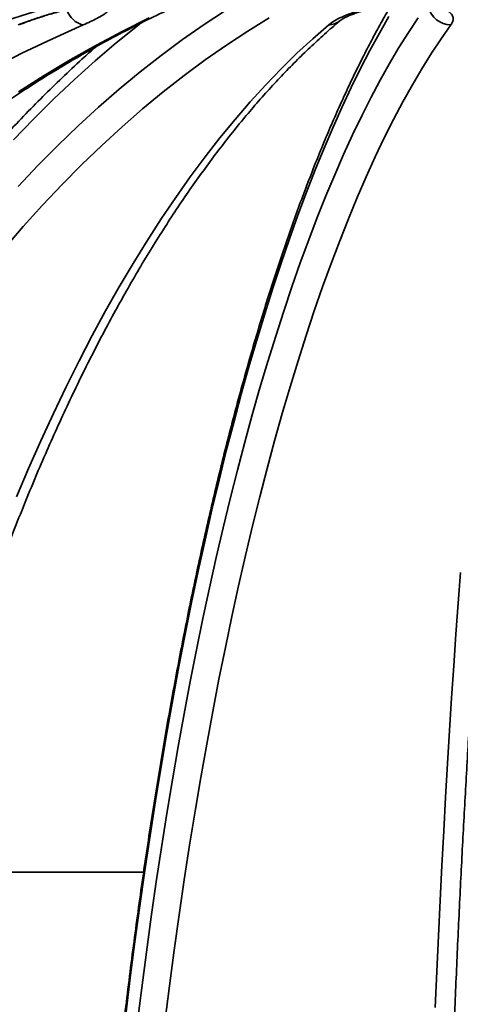
# Model space of a CAD drawing. Units: inches. Extents: x 0.2 to 8.4, y 0.1 to 10.9.
# Drawn here: x 3.4 to 3.5, y 4.3 to 4.5 of the extents above; entities that cross this region are included whole.
import ezdxf

# ---------------------------------------------------------------- set-up
doc = ezdxf.new("R2010")
doc.units = ezdxf.units.IN
doc.header["$MEASUREMENT"] = 0
doc.layers.add('WALL', color=7, linetype='Continuous', lineweight=50)
doc.styles.add('SLDTEXTSTYLE0', font='TXT', dxfattribs={"width": 0.605})
doc.dimstyles.new('SLDDIMSTYLE0', dxfattribs={"dimtxt": 0.1011149088541667, "dimasz": 0.1, "dimexe": 0, "dimexo": 0.0625, "dimgap": 0.02527872721354166, "dimtad": 0, "dimtih": 1, "dimtoh": 1, "dimdec": 0, "dimlfac": 7, "dimrnd": 1e-09, "dimzin": 12, "dimdsep": 46, "dimlunit": 5, "dimtxsty": 'SLDTEXTSTYLE0', "dimsah": 1, "dimcen": 0.09, "dimadec": 0, "dimazin": 3, "dimtfac": 1, "dimtdec": 3, "dimtofl": 0, "dimtmove": 0, "dimatfit": 3, "dimfxl": 0, "dimfrac": 2, "dimtolj": 1, "dimtzin": 12, "dimarcsym": 0})

# ---------------------------------------------------------------- blocks, each defined once
blk = doc.blocks.new('_D_4')
at = {"layer": 'WALL'}
for p, q in [((2.463552296041621, 5.033793569492187), (7.593016581755908, 5.033793569492187)), ((7.468016581755907, 5.033793569492187), (7.468016581755907, 4.437329176366045)), ((7.468016581755907, 3.685579283777901), (7.468016581755907, 4.282043676904054)), ((3.193324304878629, 3.685579283777901), (7.593016581755908, 3.685579283777901))]:
    blk.add_line(p, q, dxfattribs=at)
for points in [[(7.468016581755907, 5.033793569492187), (7.453016581755907, 4.933793569492187), (7.483016581755907, 4.933793569492187)], [(7.468016581755907, 3.685579283777901), (7.483016581755907, 3.785579283777901), (7.453016581755907, 3.785579283777901)]]:
    blk.add_solid(points, dxfattribs=at)
at = {"layer": 'WALL', "insert": (7.421720284491351, 4.416321573338548), "char_height": 0.1041666666666667, "attachment_point": 1, "style": 'SLDTEXTSTYLE0'}
blk.add_mtext('B', dxfattribs=at)

msp = doc.modelspace()

# ---------------------------------------------------------------- hatches: boundary and pattern name
at = {"linetype": 'Continuous', "lineweight": 18}
h = msp.add_hatch(dxfattribs=at)
h.set_pattern_fill('ANSI38', angle=90.0000000000002, style=0)
h.set_pattern_definition([(135.0000000000002, (0, 0), (-0.08838834764831814, -0.08838834764831875), []), (225.0000000000002, (0, 0), (-0.08838834764831754, -0.2651650429449556), [0.3125, -0.1875])])
edge = h.paths.add_edge_path(flags=0)
edge.add_spline(control_points=[(3.386305447095944, 4.478548960971757), (3.386305447095944, 4.478466119152641), (3.386313063164515, 4.478382785126858), (3.386329612472588, 4.478301613164968), (3.386355889321697, 4.478172729021594), (3.386406506182407, 4.478046533307454), (3.386477351511587, 4.477935706710712), (3.386547799563772, 4.47782550159259), (3.386639345039057, 4.477727443235414), (3.386740834153795, 4.477644932292463), (3.386895947643425, 4.477518824578087), (3.387077427036267, 4.477423920935393), (3.387263493836464, 4.477350828554427), (3.387495609245798, 4.477259646957769), (3.387740284332593, 4.47719937041718), (3.387985939019129, 4.477156412044281), (3.388507323554659, 4.477065235964488), (3.389041725549493, 4.477048044591887), (3.389570890395871, 4.477059854620394), (3.390105936481992, 4.477071795907826), (3.390640500569591, 4.477116408441482), (3.391171991698666, 4.477179130752761), (3.391967500574433, 4.477273010316506), (3.392758418345762, 4.47740819144821), (3.393543670048139, 4.477566392294694), (3.395791526322532, 4.478019256980383), (3.398003647054189, 4.478653499062506), (3.400183185717079, 4.479365928336783), (3.401244168999883, 4.479712733632351), (3.402298281052774, 4.480081138482569), (3.403345208236019, 4.480468311457358)], knot_values=[0.007184069573086219, 0.007184069573086219, 0.007184069573086219, 0.007184069573086219, 0.007227918571049634, 0.007227918571049634, 0.007227918571049634, 0.007298023398610501, 0.007298023398610501, 0.007298023398610501, 0.007367516808084088, 0.007367516808084088, 0.007367516808084088, 0.007474041475364791, 0.007474041475364791, 0.007474041475364791, 0.007606482993972772, 0.007606482993972772, 0.007606482993972772, 0.00788822300882095, 0.00788822300882095, 0.00788822300882095, 0.008172494766272602, 0.008172494766272602, 0.008172494766272602, 0.008598002092779698, 0.008598002092779698, 0.008598002092779698, 0.009817870856122847, 0.009817870856122847, 0.009817870856122847, 0.01041171287076678, 0.01041171287076678, 0.01041171287076678, 0.01041171287076678], weights=[1, 1, 1, 1, 1, 1, 1, 1, 1, 1, 1, 1, 1, 1, 1, 1, 1, 1, 1, 1, 1, 1, 1, 1, 1, 1, 1, 1, 1, 1, 1], degree=3, periodic=0)
edge.add_arc((3.539445153184478, 4.112450032077221), 0.3923781963525624, 69.70467695913283, 110.2953230408645, ccw=False)
edge.add_spline(control_points=[(3.675545098132943, 4.480468311457355), (3.679086976468145, 4.479158459546611), (3.682716320506305, 4.477989913227926), (3.686440348168299, 4.477363628833936), (3.687791979444079, 4.477136319680707), (3.689181876833625, 4.476953652788014), (3.690544065209396, 4.477105374196263), (3.690925009730853, 4.477147804039513), (3.691309494390308, 4.477220255223025), (3.691664088125859, 4.477365796635463), (3.691844069073512, 4.477439669010261), (3.692019127185076, 4.477535032564895), (3.69216801379125, 4.477660264540758), (3.692260289686895, 4.477737879935677), (3.692343606013865, 4.477828683545387), (3.692409193193786, 4.477929863149436), (3.692481876280272, 4.47804198942046), (3.692533818362474, 4.478170132513532), (3.692560578641999, 4.478301048590294), (3.692577207372594, 4.478382399316435), (3.692584859273026, 4.478465928114854), (3.692584859273026, 4.478548960971754)], knot_values=[0.003288817965409459, 0.003288817965409459, 0.003288817965409459, 0.003288817965409459, 0.005301142609734263, 0.005301142609734263, 0.005301142609734263, 0.006026890561828236, 0.006026890561828236, 0.006026890561828236, 0.006228182567353402, 0.006228182567353402, 0.006228182567353402, 0.006330017733368891, 0.006330017733368891, 0.006330017733368891, 0.006392846774702463, 0.006392846774702463, 0.006392846774702463, 0.006462874211680371, 0.006462874211680371, 0.006462874211680371, 0.006506128181038608, 0.006506128181038608, 0.006506128181038608, 0.006506128181038608], weights=[1, 1, 1, 1, 1, 1, 1, 1, 1, 1, 1, 1, 1, 1, 1, 1, 1, 1, 1, 1, 1, 1], degree=3, periodic=0)
edge.add_line((3.692584859273019, 4.478548960971754), (3.692584859273019, 4.48826054274218))
edge.add_spline(control_points=[(3.692584859273019, 4.48826054274218), (3.692584859273019, 4.488421037172184), (3.692556354160751, 4.48858229003941), (3.692511612872841, 4.488736422058208), (3.692458197898906, 4.488920434592292), (3.692381224944116, 4.489098032148299), (3.692292386855192, 4.489267801303616), (3.692063256394449, 4.489705668498293), (3.691755632505554, 4.490102357450585), (3.691427959116259, 4.490472301497926), (3.691123759443128, 4.490815743663066), (3.690795880652245, 4.491138611737634), (3.690456422244393, 4.491447250606329), (3.689474584868996, 4.49233994664736), (3.688394147205547, 4.493125057696453), (3.687284994190558, 4.493853542729064), (3.685066066788655, 4.49531092090763), (3.682698748010854, 4.496549105881897), (3.680278607650278, 4.497640211103858), (3.678594388629643, 4.498399530769063), (3.676875384428254, 4.49908580648293), (3.675131841856516, 4.4996967233054)], knot_values=[0.00720114024686047, 0.00720114024686047, 0.00720114024686047, 0.00720114024686047, 0.007287134841529804, 0.007287134841529804, 0.007287134841529804, 0.007389104974433799, 0.007389104974433799, 0.007389104974433799, 0.007653623770916232, 0.007653623770916232, 0.007653623770916232, 0.007898329248988178, 0.007898329248988178, 0.007898329248988178, 0.008608044582286721, 0.008608044582286721, 0.008608044582286721, 0.01002980919090487, 0.01002980919090487, 0.01002980919090487, 0.01102158657393249, 0.01102158657393249, 0.01102158657393249, 0.01102158657393249], weights=[1, 1, 1, 1, 1, 1, 1, 1, 1, 1, 1, 1, 1, 1, 1, 1, 1, 1, 1, 1, 1, 1], degree=3, periodic=0)
edge.add_arc((3.539445153184478, 4.112450032077221), 0.4103302052615128, 70.69013896678011, 109.3098610332316)
edge.add_spline(control_points=[(3.403758464512361, 4.499696723305372), (3.403021647337801, 4.499438551228406), (3.402289451325974, 4.499166806344125), (3.401562517993398, 4.498881990087495), (3.397325467372189, 4.49722189163966), (3.393134955951711, 4.495196255070995), (3.389553642565505, 4.492388636996368), (3.388592101488846, 4.491634824130752), (3.387646263786765, 4.490815912207393), (3.386939621198769, 4.48981919192), (3.386727800725889, 4.489520418868119), (3.386536317731371, 4.489199175031654), (3.386416009344678, 4.488853257207087), (3.386353465372693, 4.488673427061212), (3.386310271338614, 4.488483141462367), (3.386305825569019, 4.488292797392509), (3.386305574501719, 4.488282048033891), (3.386305447095945, 4.488271295032427), (3.386305447095945, 4.488260542742183)], knot_values=[0.004099255423399243, 0.004099255423399243, 0.004099255423399243, 0.004099255423399243, 0.00451720984652462, 0.00451720984652462, 0.00451720984652462, 0.006966716726775818, 0.006966716726775818, 0.006966716726775818, 0.007619070188966378, 0.007619070188966378, 0.007619070188966378, 0.007812946150468954, 0.007812946150468954, 0.007812946150468954, 0.007913406236067249, 0.007913406236067249, 0.007913406236067249, 0.007919006104356413, 0.007919006104356413, 0.007919006104356413, 0.007919006104356413], weights=[1, 1, 1, 1, 1, 1, 1, 1, 1, 1, 1, 1, 1, 1, 1, 1, 1, 1, 1], degree=3, periodic=0)
edge.add_line((3.386305447095945, 4.488260542742183), (3.386305447095945, 4.478548960971757))

# ---------------------------------------------------------------- linework, layer by layer
at = {"color": 8, "linetype": 'Continuous', "lineweight": 35}
msp.add_line((3.396589981554849, 4.312550297546487), (3.444590682284753, 4.312550297546487), dxfattribs=at)
at = {"color": 8, "linetype": 'Continuous', "lineweight": 35, "flags": 128}
for points in [[(3.419124750755081, 4.451521937848525), (3.423135534898351, 4.455760262220373), (3.427195284190257, 4.459854393972233), (3.431302301507547, 4.463802656932991), (3.435454868774831, 4.467603333027257), (3.43965123648851, 4.47125487179675), (3.443889634192844, 4.474755680878914), (3.448168301908167, 4.478104335528303), (3.452485427274461, 4.481299452903749), (3.456839197931712, 4.484339608259805), (3.461227791043834, 4.487223628276693)], [(3.444187594560304, 4.484799130570412), (3.443326744504918, 4.484123968846129), (3.43902296565111, 4.480638161495424), (3.434760630128069, 4.477000953988946), (3.430541487439394, 4.473213729167862), (3.426367255660475, 4.469278121299007), (3.422239673818844, 4.465195722744937), (3.41816042856168, 4.460968209676768)], [(3.49435736547102, 4.485995665319369), (3.492421822592481, 4.482622999518788), (3.490504225220921, 4.479100651637822), (3.488605343347442, 4.475430046421919), (3.486725952201186, 4.471612608616525), (3.484866811297188, 4.467649972488474), (3.483028669674414, 4.463543688496045), (3.481212265895761, 4.459295390906075), (3.47941834376216, 4.454906839698231), (3.477647626122403, 4.450379794852182), (3.475900825349213, 4.445716100156153), (3.47417864857728, 4.440917641302645), (3.472481797703255, 4.435986345888438), (3.47081094843362, 4.430924183414589), (3.469166786950924, 4.425733249094991), (3.467549978485575, 4.420415638143535), (3.465961167315848, 4.414973487678388), (3.464401002958048, 4.409408976721997), (3.462870113976341, 4.403724368105367), (3.461369118458827, 4.397922008468054), (3.459898629255567, 4.392004160641061), (3.458459233026452, 4.38597329697678), (3.457051516431372, 4.379831764114767), (3.455676045178076, 4.37358216012025), (3.454333384974316, 4.36722691544134), (3.453024070099633, 4.360768670047542), (3.451748629595535, 4.354209980099803), (3.450507576789426, 4.347553527471902), (3.449301425008708, 4.340801994037621), (3.448130661390612, 4.333958145479296), (3.446995746882194, 4.327024705574985), (3.44589714243051, 4.320004481911304), (3.444835308982614, 4.312900282074864), (3.443810655105217, 4.305715123173671), (3.442823599841097, 4.298451687081505), (3.441874551756963, 4.29111315852348), (3.440963898467383, 4.283702303181932)], [(3.443287658289778, 4.281832031454137), (3.444196509695411, 4.289128404308672), (3.445143504469933, 4.296352031336907), (3.446128234046633, 4.303499979239393), (3.447150310810944, 4.310569230908128), (3.448209294767947, 4.317556853043664), (3.449304766874865, 4.324459996155108), (3.45043626618464, 4.331275894560125), (3.451603336988253, 4.338001614959268), (3.452805481672404, 4.344634475478754), (3.454042223575932, 4.351171710436248), (3.455313038895365, 4.35761063795797), (3.456617414303299, 4.363948618074416), (3.457954805044124, 4.370183010816084), (3.459324661124191, 4.376311260022026), (3.460726427311821, 4.382330851435574), (3.462159516947123, 4.388239312704334), (3.463623343370209, 4.394034171475917), (3.465117304207084, 4.399713081110764), (3.466640781369651, 4.405273694969316), (3.468193151531776, 4.410713708316294), (3.469773770415189, 4.416030900224972), (3.471381993741618, 4.421223049768628), (3.473017151042617, 4.426288061733367), (3.474678577087777, 4.431223840905301), (3.476365580456513, 4.436028292070538), (3.478077474966276, 4.440699529536576), (3.479813543006308, 4.445235583802356), (3.481573082679955, 4.449634569175378), (3.483355360662357, 4.453894725675973), (3.485159648866685, 4.458014209515915), (3.486985203492007, 4.461991428332649), (3.48883126502329, 4.46582470595506), (3.490697084421566, 4.469512450020593), (3.492581881219661, 4.473053110070967), (3.494484890664505, 4.476445303265014), (3.496405324431871, 4.479687604857288), (3.498342388959498, 4.482778632006622), (3.500295290685126, 4.485717169488957)]]:
    msp.add_lwpolyline(points, dxfattribs=at)
at = {"color": 7, "linetype": 'Continuous', "lineweight": 35, "flags": 128}
for points in [[(3.470091011988482, 4.485726723664301), (3.465718908209684, 4.483030644333449), (3.461379416435101, 4.480178890610484), (3.457074354262785, 4.477172719623743), (3.452805528814716, 4.474013388501557), (3.448574731498772, 4.470702196276543), (3.444383748484794, 4.467240525789865), (3.440234334514416, 4.463629843691249), (3.436128228615169, 4.459871700438974), (3.432067159338511, 4.455967646491319), (3.428052823807696, 4.451919274210843), (3.424086919145974, 4.447728385481489), (3.42017111104839, 4.443396656474373), (3.416307044257849, 4.438925930977719)], [(3.419214729715637, 4.470702196276543), (3.424430471367706, 4.474013388501557), (3.42969309343059, 4.477172719623743), (3.435000385453633, 4.480178890610484), (3.440350126510111, 4.483030644333449), (3.44574006424509, 4.485726723664301)], [(3.432353145558584, 4.484294686873979), (3.426082851326891, 4.481489572612232), (3.419861375578862, 4.478526856361592), (3.413691368760069, 4.475407879058951)], [(3.418809766774756, 4.388605430379673), (3.42124653195837, 4.394368819038611), (3.423733089900107, 4.400011816707363), (3.426268403469091, 4.405532076746373), (3.42885137267803, 4.410927210611802), (3.431480908015698, 4.416194913568372), (3.434155867590527, 4.421332964689357), (3.436875119987016, 4.426339101143756), (3.439637512837523, 4.431211227717677), (3.44244185187013, 4.435947291101506), (3.44528695328899, 4.440545237985631), (3.448171591393976, 4.445003098868995), (3.451094540484962, 4.449318988059094), (3.454054553909681, 4.453491061767703), (3.457050364063732, 4.45751751811088), (3.460080687628603, 4.461396680917507), (3.46314424128579, 4.465126832112197), (3.466239710288572, 4.468706421236668), (3.469365774652201, 4.47213393973692), (3.472521103915853, 4.475407879058951), (3.475704341428536, 4.478526856361592), (3.478914141015324, 4.481489572612232), (3.482149119835049, 4.484294686873979)], [(3.506943139840986, 4.484294686873979), (3.504961978918002, 4.481489572612232), (3.502996244007291, 4.478526856361592), (3.501046770575394, 4.475407879058951), (3.499114391469831, 4.47213393973692), (3.497199931681072, 4.468706421236668), (3.495304208342535, 4.465126832112197), (3.493428038587636, 4.461396680917507), (3.491572208121586, 4.45751751811088), (3.489737523601733, 4.453491061767703), (3.487924760257215, 4.449318988059094), (3.486134693317173, 4.445003098868995), (3.484368087534678, 4.440545237985631), (3.482625697186729, 4.435947291101506), (3.480908266074259, 4.431211227717677), (3.47921652752213, 4.426339101143756), (3.477551209617166, 4.421332964689357), (3.475913009017991, 4.416194913568372), (3.474302638097323, 4.410927210611802), (3.472720783037714, 4.405532076746373), (3.47116811430761, 4.400011816707363), (3.469645297137419, 4.394368819038611), (3.468152975805414, 4.388605430379673), (3.4666917998279, 4.382724123082942), (3.465262382054942, 4.376727453309364), (3.463865340574637, 4.370617935315608), (3.462501262046874, 4.364398209071179), (3.461170738369578, 4.358070914545578), (3.459874335250499, 4.351638775516863), (3.458612602683285, 4.345104515763095), (3.457386085423545, 4.338470900966607), (3.456195302036719, 4.331740780618293), (3.455040760612176, 4.324917088017601), (3.453922953525179, 4.318002630751145), (3.452842362674923, 4.311000425926927), (3.451799449008465, 4.303913490652951), (3.450794652520722, 4.296744842037219), (3.44982840273054, 4.289497413379181), (3.448901123918735, 4.282174473212506)], [(3.503767583906231, 4.285130149544472), (3.504085954276008, 4.292440853662023), (3.504417456398849, 4.299674286291268), (3.504761943609779, 4.306827346515648), (3.505119271862845, 4.313897017227161), (3.505489286636022, 4.320880281317804), (3.50587182816925, 4.327774121679571), (3.506266734083454, 4.334575521204462), (3.506673831523487, 4.341281630401583), (3.50709295025322, 4.347889557875765), (3.507523906941438, 4.354396454136115), (3.507966520875943, 4.360799553500298), (3.508420595630433, 4.3670960483817), (3.508885942635657, 4.373283298810816)]]:
    msp.add_lwpolyline(points, dxfattribs=at)
at = {"color": 7, "linetype": 'Continuous', "lineweight": 35}
msp.add_arc((3.539445153184478, 4.112450032077222), 0.3923781963525623, 69.70467695913356, 110.2953230408653, dxfattribs=at)
at = {"color": 8, "linetype": 'Continuous', "lineweight": 35}
for centre, radius, start, end in [((3.433318121377656, 4.488703687165667), 0.00451336480948456, 197.3712065378243, 257.6546251234625), ((3.506996450901752, 4.489073825517422), 0.004779435975347545, 193.7393634452367, 269.3608948542448), ((3.482184281257193, 4.48772190066024), 0.003427394150421656, 269.4121958718891, 309.7758897758279)]:
    msp.add_arc(centre, radius, start, end, dxfattribs=at)
at = {"color": 7, "linetype": 'Continuous', "lineweight": 35}
for points, knots in [([(3.504496985480122, 4.15258926542998), (3.50450915818445, 4.153928343988934), (3.504544459945215, 4.157811772819353), (3.504612682538053, 4.164227364999396), (3.504705803777997, 4.171827409376151), (3.504811845072741, 4.179405175636377), (3.504930526380455, 4.186958042196935), (3.505061874191359, 4.194483169873665), (3.505205814736066, 4.201977702797955), (3.505362303991551, 4.209438894608148), (3.505531277084382, 4.216863952776948), (3.50571267428022, 4.224250112838125), (3.505906421647009, 4.2315946163675), (3.506112451361674, 4.238894715051284), (3.506330688130923, 4.246147699593471), (3.50656103849679, 4.253350824141573), (3.506803425594399, 4.260501460480637), (3.507057750173661, 4.267596879193108), (3.507323919444995, 4.274634471027048), (3.507601831908851, 4.281611627506006), (3.507891383366889, 4.288525657312922), (3.508192457264382, 4.2953740828806), (3.508504941769394, 4.302154262177669), (3.508828724360526, 4.308863643952742), (3.509163672274764, 4.31549974947985), (3.509509657788544, 4.322060107082501), (3.509866550657378, 4.328542235644496), (3.510234215895563, 4.334943694543073), (3.510612500125544, 4.341262090642565), (3.511001270166069, 4.347495033705454), (3.511400364978266, 4.353640195151686), (3.5118096366285, 4.359695227928665), (3.512228919898036, 4.365657903327881), (3.512658046534793, 4.371525882647868), (3.513096854640227, 4.377297007583184), (3.513545163651878, 4.382969048585544), (3.51400279476063, 4.38853987255917), (3.514469570408076, 4.394007365288288), (3.514945289544016, 4.399369418669822), (3.515429764202736, 4.404623929109561), (3.515922793370709, 4.409768948711736), (3.516424164068641, 4.414802440910499), (3.516933672875147, 4.419722446214162), (3.517451096125461, 4.424527093244517), (3.517976201136225, 4.429214413313089), (3.51850876307192, 4.433782628148549), (3.519048528867109, 4.438229810289806), (3.519595252927798, 4.442554276419063), (3.520148664628526, 4.44675422077986), (3.520708493023283, 4.450827845178249), (3.521274443425644, 4.454773531988903), (3.521846208108473, 4.458589545523575), (3.522423467703942, 4.46227422116205), (3.523005859546222, 4.465825915489732), (3.523593017090941, 4.469242936897452), (3.524184523253415, 4.472523766262129), (3.524779930816479, 4.475666720054914), (3.525378739482467, 4.478670058235955), (3.525980382647603, 4.481532337014425), (3.526584221076627, 4.48425172391715), (3.527189522830793, 4.486826649946031), (3.527795412152142, 4.489254942310642), (3.528400914630497, 4.491536692174606), (3.529004661869713, 4.493662489395565), (3.529523220525127, 4.495384652426591), (3.529839090515541, 4.496343326644184), (3.52995545935785, 4.496696509321353)], [0, 0, 0, 0, 0.008374827848803905, 0.02428763249204409, 0.04020068291777173, 0.05611342686383205, 0.07202612100305869, 0.08793865877428964, 0.1038509702485134, 0.119763049025786, 0.1356749234954634, 0.1515865824826007, 0.1674979686419484, 0.1834089993564478, 0.1993197310558855, 0.215230058256392, 0.2311400861266981, 0.2470496230760698, 0.262958704373672, 0.2788673614133985, 0.2947754713681241, 0.3106830399551154, 0.326590009794962, 0.3424962297091037, 0.3584017906767826, 0.3743065647900178, 0.3902105740089837, 0.4061135789679303, 0.422015728604003, 0.437916738153745, 0.4538167031673531, 0.4697153802744008, 0.4856127753032948, 0.5015087311401073, 0.5174030605714338, 0.5332956969880247, 0.5491865239860716, 0.5650753054966537, 0.5809618669572438, 0.5968459448139504, 0.6127273611063608, 0.6286058450133449, 0.6444810563440726, 0.6603526995387896, 0.6762203566421069, 0.6920835486309465, 0.7079418307662976, 0.7237945799813079, 0.7396412059170981, 0.755480820708792, 0.7713126510565678, 0.7871356078045627, 0.8029484607534519, 0.8187498702627312, 0.8345380748296887, 0.8503111970437853, 0.866066832409697, 0.8818021866744695, 0.8975139303283677, 0.9131980331164744, 0.9288495558960211, 0.9444626246893122, 0.9600299019828005, 0.9755425631820951, 0.9909896992601346, 1, 1, 1, 1]), ([(3.259581923331248, 4.149373950192624), (3.259672985437684, 4.150704683471388), (3.25993741590979, 4.154568930005119), (3.260454312772586, 4.160955282055946), (3.261166538658621, 4.168524721426036), (3.261983194875764, 4.176072899064925), (3.262902323965671, 4.183597166416289), (3.263923950809029, 4.191094658622215), (3.265047578222935, 4.198562570501657), (3.266272853205088, 4.205998083938051), (3.267599229859771, 4.213398379559814), (3.26902627554878, 4.220760707526518), (3.270553305070033, 4.228082303985441), (3.272179902863228, 4.235360387460434), (3.273905355360192, 4.242592246024135), (3.275728999587576, 4.24977518110507), (3.277650136773442, 4.256906470286829), (3.27966803688297, 4.26398345290423), (3.281781932359251, 4.27100345655883), (3.283991001915681, 4.277963838975449), (3.286294436702484, 4.284861978229625), (3.288691276232513, 4.291695339291155), (3.291180687625038, 4.298461349463872), (3.293761586092606, 4.305157490069494), (3.296433223923515, 4.311781143174774), (3.299194275564108, 4.318330022599854), (3.302043932991816, 4.324801520707744), (3.304980944999656, 4.331193316568005), (3.308004321248863, 4.337502925690996), (3.311112780937228, 4.343728096477369), (3.314305241480827, 4.349866438008761), (3.317580415934605, 4.355915718239972), (3.320937089179607, 4.361873616540057), (3.324373959110254, 4.367738006047124), (3.327889763214367, 4.373506609505988), (3.331483086320618, 4.379177382691342), (3.335152652572887, 4.384748162690592), (3.33889707325505, 4.390216843039275), (3.342714819365475, 4.395581532080851), (3.346604584920666, 4.400840138455748), (3.350564817137557, 4.40599076579797), (3.354594087745607, 4.411031494071503), (3.358690810857053, 4.415960518205453), (3.362853494213612, 4.420775965483413), (3.367080614586228, 4.425476036838831), (3.371370507970503, 4.430059119681834), (3.375721650680813, 4.434523423151299), (3.380132407881084, 4.43886733823376), (3.384601114954107, 4.443089295680627), (3.389126141872266, 4.447187762103328), (3.393705834557424, 4.451161169591465), (3.398338466347536, 4.455008094804963), (3.403022344479667, 4.458727186645466), (3.407755774335139, 4.462316969208898), (3.412537010632358, 4.465776172469155), (3.417364284439611, 4.469103549967817), (3.422235854893778, 4.472297813544858), (3.427149947076327, 4.475357813167283), (3.432104737771209, 4.478282412001144), (3.437098463878608, 4.481070470295839), (3.442129284188944, 4.483720987961121), (3.447195345171603, 4.486232976155141), (3.452294849106554, 4.488605398426463), (3.457425867390059, 4.490837606004517), (3.462496639042612, 4.492891229367697), (3.466143593790513, 4.494265551167461), (3.468067286613862, 4.494956575913187), (3.468347678794283, 4.495057297781474)], [0, 0, 0, 0, 0.00825044266432155, 0.02395802748463124, 0.03966563381464205, 0.05537323571092526, 0.07108046334586693, 0.0867875931122639, 0.1024947234247562, 0.1182014179072114, 0.1339080613346976, 0.14961433941007, 0.1653205637231432, 0.1810263929317758, 0.1967320659543659, 0.2124374712193193, 0.2281426513648398, 0.2438475744880541, 0.2595521976168794, 0.2752566031656843, 0.2909606429774803, 0.3066644415898584, 0.322368121365427, 0.3380715409305734, 0.3537745920091738, 0.3694776148254147, 0.3851804297382183, 0.4008830536883545, 0.4165855852020913, 0.4322879913498606, 0.4479903948505535, 0.4636927581856684, 0.4793951498372642, 0.4950976407221775, 0.5108002744209817, 0.5265031330460144, 0.542206273064802, 0.5579097364076779, 0.5736137049778127, 0.5893181964988075, 0.6050233243382387, 0.6207292367733659, 0.636436024528094, 0.652143812967659, 0.6678526680026491, 0.6835628550706576, 0.6992744208125878, 0.7149875064707656, 0.7307023504770181, 0.7464191004104026, 0.7621378675311142, 0.7778588612217436, 0.7935822650673867, 0.8093082349261075, 0.825036944704516, 0.8407685644175648, 0.8565032640484442, 0.8722411910381774, 0.8879825269911317, 0.9037273277368973, 0.9194758019616751, 0.9352280211152, 0.9509840635521685, 0.9667439864170174, 0.9825078395999609, 0.9974503907612868, 1, 1, 1, 1]), ([(3.419160516056203, 4.484294686873978), (3.419879150717572, 4.484567964181677), (3.421316316751135, 4.485114479518996), (3.423637375706103, 4.48589664935224), (3.426001830702905, 4.486620540201581), (3.428327145405667, 4.487257102718942), (3.430531810493833, 4.487783547269643), (3.432516223369805, 4.488182288916298), (3.434240828513733, 4.488446658260735), (3.435655100028928, 4.488579284400384), (3.436748033056956, 4.488581019359588), (3.437515485639191, 4.488464841704181), (3.437945211779086, 4.488231477073235), (3.4380506112283, 4.487892507123196), (3.437815408875595, 4.487451107898462), (3.437248636192639, 4.486913213225581), (3.436346198832214, 4.486290244533381), (3.43517940004808, 4.485626977270518), (3.433843520847586, 4.484956681571364), (3.432849946517308, 4.484515355857662), (3.432353145558584, 4.484294686873979)], [0, 0, 0, 0, 0.06093945083991283, 0.1218701428682309, 0.1829119496418205, 0.2439355303500942, 0.3027285764967678, 0.36150343609185, 0.416835793520832, 0.4721596548007957, 0.5249854760220081, 0.5778135520676327, 0.6300214886969419, 0.6822388848309641, 0.7357440536249827, 0.7892617959615574, 0.8454481022675707, 0.9016460856321379, 0.9508216773892384, 1, 1, 1, 1]), ([(3.482149119835049, 4.484294686873979), (3.482512563090496, 4.484567964681085), (3.483239399878887, 4.485114482908286), (3.484768809285816, 4.485896648313964), (3.486585434258718, 4.486620539515439), (3.488641268569005, 4.487257103162777), (3.490867703066153, 4.487783547296294), (3.493143254510531, 4.488182289319611), (3.495419939963004, 4.488446658037454), (3.497593552315932, 4.488579284369781), (3.499641275984859, 4.488581019349897), (3.50150772868333, 4.488464841579229), (3.503167163859076, 4.488231477009645), (3.504601228323354, 4.487892507378586), (3.505767128264667, 4.487451108978763), (3.506658816695125, 4.486913211604954), (3.50722561536609, 4.486290244710017), (3.507437734218257, 4.485626979157478), (3.507353182317848, 4.484956678666078), (3.507079823519564, 4.484515355410627), (3.506943139840986, 4.484294686873979)], [0, 0, 0, 0, 0.06093916787475844, 0.12186999869024, 0.1829118483009398, 0.2439353503913743, 0.3027283846205039, 0.361503260312239, 0.4168357384479178, 0.4721596460230552, 0.5249854111006248, 0.5778134884848173, 0.6300214908794484, 0.6822389708911576, 0.7357441314592879, 0.7892616994951447, 0.8454480679661066, 0.9016460728468845, 0.9508214966909649, 1, 1, 1, 1]), ([(3.419437995707878, 4.484344175826088), (3.419555424718444, 4.484390890332065), (3.420061617317651, 4.484592259117234), (3.421024264055419, 4.484947595435413), (3.422310480120056, 4.485403058101592), (3.423635141800082, 4.485844178563437), (3.42496754200823, 4.486262712924916), (3.426282338295803, 4.486650449852738), (3.427559318529167, 4.487001174057783), (3.428795371556033, 4.487315825124981), (3.429990228451014, 4.487595755328647), (3.431129544223822, 4.487838077168828), (3.432181999184973, 4.488036864550522), (3.433087312429129, 4.48818346373551), (3.433829560652712, 4.488281685868524), (3.434402861652059, 4.488338793584118), (3.434834488569433, 4.488364717359036), (3.43511105696287, 4.488369020204225), (3.435252702667598, 4.488360903514868), (3.435247179038431, 4.48836143755671), (3.435245263577161, 4.488361622749531)], [0, 0, 0, 0, 0.02063896182975553, 0.08896685481005515, 0.1578290060665429, 0.2265730578593144, 0.2946713003241891, 0.3617692592466625, 0.4269312863034138, 0.4910334041960397, 0.5560500824289171, 0.6212309579652038, 0.6854927051218753, 0.7479061293625222, 0.8015831173696459, 0.8514257082341681, 0.8968847827536741, 0.9392369190462424, 0.9789288301825516, 0.9999999999999999, 0.9999999999999999, 0.9999999999999999, 0.9999999999999999]), ([(3.494780169158184, 4.48817032972127), (3.494575563740627, 4.487828091562085), (3.493731816185556, 4.486416776976623), (3.492270265282002, 4.48379995083832), (3.490396435486682, 4.480320341558113), (3.488546315183677, 4.476701492025868), (3.486718251180719, 4.472957062081505), (3.484913032444721, 4.469085030726528), (3.483130763661729, 4.465087694596792), (3.481371778848625, 4.460966224889725), (3.479636378788106, 4.456722098421338), (3.477924887796121, 4.4523567240562), (3.476237647371555, 4.447871589522009), (3.474575008558725, 4.443268214653681), (3.472937356342739, 4.438548149117571), (3.471325076841444, 4.433712938788982), (3.469738537134697, 4.4287643268736), (3.468178167930375, 4.423703825911145), (3.466644361947933, 4.418533298574084), (3.46513752092382, 4.413254438583977), (3.463658095306599, 4.407869018019453), (3.462206459713776, 4.402378938180392), (3.460783064649905, 4.396786084870364), (3.459388308221528, 4.391092302340065), (3.45802260406709, 4.385299671323652), (3.456686389434924, 4.379410116924275), (3.455380042902209, 4.373425671527394), (3.454103999948547, 4.367348461262466), (3.452858615624987, 4.3611806355172), (3.451644333993153, 4.354924267674687), (3.45046151286919, 4.348581576714216), (3.449310547177475, 4.342154826577093), (3.448191779597557, 4.335646245560235), (3.44710562442066, 4.329058112505232), (3.446052403121564, 4.322392752640008), (3.445032464504179, 4.31565252742169), (3.444046147709504, 4.308839880075655), (3.44309380002421, 4.301957100039401), (3.442175717144581, 4.295006689831181), (3.441292211522124, 4.287991143124189), (3.440443602047523, 4.280912899017704), (3.439630147985807, 4.273774475247737), (3.438852123608398, 4.266578415652597), (3.438109822732342, 4.25932726289097), (3.437403468661152, 4.252023672297851), (3.436733330451189, 4.244670166151344), (3.4360996043025, 4.237269449387528), (3.435502521203468, 4.22982407862766), (3.434942304012201, 4.222336741063455), (3.434419115850718, 4.214810057308831), (3.433933172614433, 4.207246793855849), (3.433484591077538, 4.199649640100035), (3.433073579440668, 4.192021285145438), (3.432700228091679, 4.184364475085001), (3.43236474603871, 4.176681939329481), (3.4320670426212, 4.168976458670604), (3.431807891992016, 4.161250583189077), (3.431623478218075, 4.15484464083912), (3.431529874188964, 4.151013437203323), (3.431499429706496, 4.149767347552825)], [0, 0, 0, 0, 0.005795154536266026, 0.02389793745244225, 0.04198790584627556, 0.06006471496859173, 0.07812821384232994, 0.09617885747701446, 0.1142168809759047, 0.1322428830198995, 0.1502573920432282, 0.1682610514381589, 0.1862545214722392, 0.2042382986727032, 0.2222131232008673, 0.2401795367168508, 0.2581380731746977, 0.2760893035133889, 0.294033634292975, 0.3119715959254132, 0.3299036830683955, 0.347830131439507, 0.3657514381225982, 0.383667973971438, 0.4015799519513711, 0.4194877992471294, 0.4373917359687752, 0.4552920561333152, 0.4731888771724271, 0.4910825984220348, 0.5089733799081851, 0.5268613553533669, 0.5447466629911601, 0.5626296485804837, 0.5805104014380739, 0.5983889778582142, 0.616265465863923, 0.6341402502448695, 0.652013326272779, 0.6698847051036577, 0.6877545751630011, 0.7056230609702165, 0.723490323127509, 0.7413563434415897, 0.7592212148038225, 0.7770849625827088, 0.7949477783313933, 0.8128095776835764, 0.8306706055359493, 0.8485310602979308, 0.8663906793860765, 0.884249552578345, 0.9021079810633477, 0.9199657658032548, 0.937823081928461, 0.9556799506977636, 0.9735365827324517, 0.9913928379933136, 1, 1, 1, 1]), ([(3.484381350238609, 4.485082068254273), (3.484386892921919, 4.485086994918018), (3.484430186999683, 4.485125477247136), (3.484622257845523, 4.485269995721697), (3.484974365214473, 4.485497282887676), (3.485474695936313, 4.48577615526044), (3.486109147006607, 4.48608171721284), (3.486875868146905, 4.48640209673163), (3.487729432115417, 4.486711843215366), (3.488665286572018, 4.487005153573655), (3.489680407358056, 4.487281307020448), (3.49080259305744, 4.487543793172071), (3.492004891653905, 4.487782228656041), (3.493256904617334, 4.487987629070017), (3.494524530882739, 4.488152805342438), (3.495773510540951, 4.488273085165703), (3.496973223891157, 4.488346521789831), (3.498098703561354, 4.488373802153507), (3.499144533016638, 4.488357158600645), (3.500115526493857, 4.488301559968447), (3.501009576815708, 4.48820987453007), (3.501805098214104, 4.488087989223858), (3.502475618987957, 4.487946260574501), (3.502979444783147, 4.487804401319592), (3.503313550755668, 4.487684713434929), (3.503507443634142, 4.487595616189433), (3.503530881455821, 4.487581545146053), (3.503542209605012, 4.487574744220572)], [0, 0, 0, 0, 0.005289089025505731, 0.04131324464791852, 0.07958447691936446, 0.1200396752459916, 0.1623459286568769, 0.2060204558483696, 0.2505011965992895, 0.2908898858834612, 0.3339576914707083, 0.3788476767786823, 0.4250079901187968, 0.4717966053027126, 0.5184579657223939, 0.564291137873433, 0.6088658334836433, 0.651934448437202, 0.6934762982330657, 0.7353084822984602, 0.7776814570739442, 0.8202575310183852, 0.8623379545153237, 0.9032000917560999, 0.9377229946803075, 0.9698997962737747, 1, 1, 1, 1]), ([(3.374449636369624, 4.149492455490307), (3.374504236946236, 4.15082749178503), (3.37466262508602, 4.15470023321717), (3.374972107138689, 4.16109923186199), (3.375398298367664, 4.168681163475578), (3.375886939283078, 4.176241732692913), (3.376436769150306, 4.183778299474797), (3.377047890455707, 4.191287932129497), (3.377719927988935, 4.19876788939341), (3.378452690537233, 4.20621527727386), (3.379245865509784, 4.213627291863247), (3.38009914376896, 4.221001145652799), (3.3810121865474, 4.228334059348961), (3.381984631701669, 4.235623254474087), (3.383016119874648, 4.242865961313786), (3.384106199737371, 4.250059495979593), (3.385254484302283, 4.257201088605765), (3.386460489455715, 4.264288045229185), (3.387723752898056, 4.271317677916731), (3.389043783558817, 4.278287356527862), (3.390420008305624, 4.285194456547669), (3.391851932732036, 4.292036303242283), (3.393338966987108, 4.298810332588921), (3.394880509692317, 4.305513980235625), (3.396475934768686, 4.312144733280624), (3.398124609938873, 4.318700053528041), (3.399825897547835, 4.32517742820982), (3.401579047693807, 4.331574463758627), (3.403383414869816, 4.337888648425666), (3.405238218376876, 4.344117696762964), (3.407142740706256, 4.350259129841885), (3.409096154925183, 4.356310731174686), (3.411097718705875, 4.362270100804265), (3.413146558369768, 4.368135050873352), (3.415241846755348, 4.373903359705595), (3.4173827320984, 4.379572769755502), (3.419568272125642, 4.385141236891907), (3.421797626114654, 4.39060655830509), (3.424069785484571, 4.39596675074541), (3.426383847865513, 4.40121973801657), (3.428738799792709, 4.406363549631282), (3.431133679141129, 4.411396303414614), (3.433567424879742, 4.416316033816636), (3.436039052410393, 4.421120973621244), (3.438547411906546, 4.425809365986756), (3.441091531310046, 4.430379412781414), (3.443670257194422, 4.43482942942437), (3.446282463995598, 4.439157912619712), (3.448927086090436, 4.443363151714206), (3.451602921670617, 4.447443802442293), (3.454308863696379, 4.451398293618356), (3.457043736487988, 4.455225313500888), (3.459806361735311, 4.458923606591671), (3.462595581209449, 4.462491860746547), (3.46541021295051, 4.465928845367957), (3.46824903950723, 4.469233571504955), (3.471110939154277, 4.472404914207351), (3.473994734347871, 4.475441845165475), (3.476899274689904, 4.478344013794503), (3.479823681319824, 4.48110837068903), (3.482316606304311, 4.483340730241053), (3.48383666252016, 4.484629571848731), (3.48437122511748, 4.485082822531274)], [0, 0, 0, 0, 0.008928192064816275, 0.02589935529107851, 0.04287033452144272, 0.05984111128829113, 0.07681124752576232, 0.0937808684765525, 0.1107500403426397, 0.1277186863292281, 0.1446864567964907, 0.1616535408142846, 0.1786199286981597, 0.1955853666534448, 0.2125497768815495, 0.2295133709689021, 0.2464758280338823, 0.263437094933307, 0.2803971144155054, 0.2973559279484494, 0.3143133469994672, 0.3312693704990944, 0.3482236874651068, 0.365176529699711, 0.3821276521711583, 0.3990769771248092, 0.4160243717961411, 0.4329698535425762, 0.4499131828207521, 0.4668543965685902, 0.4837933402077111, 0.5007299702856394, 0.5176640393180807, 0.5345955968453462, 0.5515245581523601, 0.5684506910626506, 0.5853740483714133, 0.6022944417609625, 0.6192118610411418, 0.636126206484078, 0.6530374207567138, 0.6699454080324192, 0.6868502472042782, 0.7037518004560857, 0.720650251642499, 0.7375455537720929, 0.7544377784503395, 0.7713271316417163, 0.7882137468648629, 0.8050979508504283, 0.8219800077287233, 0.8388603672164536, 0.8557396233284664, 0.8726183149598931, 0.8894970553387336, 0.9063766798105305, 0.9232581843682263, 0.9401428325664705, 0.9570320119368443, 0.9739274570396496, 0.9908309928683439, 1, 1, 1, 1]), ([(3.434850671945041, 4.479789097018176), (3.434084672567662, 4.479116379724114), (3.431971570595318, 4.47726060766621), (3.428556810667784, 4.47407627354982), (3.424603849401036, 4.470249988409825), (3.420696179086792, 4.466288480653433), (3.416832830203571, 4.462201105624152), (3.413015852304516, 4.457987285927937), (3.409246503668783, 4.45364908679156), (3.405526155476187, 4.449188163300567), (3.401856155095819, 4.444606042640567), (3.398237824312818, 4.439904554070865), (3.394672469121078, 4.43508543714353), (3.391161305990021, 4.43015042006691), (3.387705640382921, 4.425101401891396), (3.384306644522497, 4.419940215443955), (3.380965517362268, 4.414668798642698), (3.377683455068571, 4.40928906905676), (3.374461574472258, 4.403803032012601), (3.371301009521446, 4.398212677228624), (3.368202855154701, 4.392520035405951), (3.365168164506318, 4.386727226770793), (3.36219801772798, 4.380836283437628), (3.359293393949005, 4.374849392786676), (3.356455319821148, 4.3687687017224), (3.353684753312315, 4.362596413571547), (3.350982689823636, 4.35633475878373), (3.348349989738107, 4.349986000881544), (3.345787623479044, 4.343552393769882), (3.343296380167919, 4.337036285368292), (3.340877231281558, 4.330439976832961), (3.338530875327538, 4.323765906919918), (3.33625821950389, 4.31701640181179), (3.334059996237392, 4.310193887492304), (3.331936982183505, 4.303300803977064), (3.32988988423679, 4.296339608675354), (3.327919432509855, 4.289312822092421), (3.326026246502578, 4.282222966684747), (3.324211043112665, 4.275072556370346), (3.322474368286007, 4.267864169093926), (3.320816905969262, 4.260600309346605), (3.319239180665209, 4.253283627718408), (3.317741720182256, 4.245916741025687), (3.31632506062229, 4.23850223698108), (3.314989682090579, 4.231042778761572), (3.313736074956326, 4.223541030587647), (3.312564589859882, 4.215999717895182), (3.311475741566907, 4.208421441783048), (3.310469805532297, 4.200808947831077), (3.30954720075681, 4.193164962166295), (3.308708143248015, 4.185492203092529), (3.307953144340918, 4.177793380054749), (3.307281908783304, 4.17007131965188), (3.306696382339153, 4.162328548475887), (3.306258029395536, 4.155601110029016), (3.306031862418366, 4.151452757686924), (3.305946974384888, 4.149895742260075)], [0, 0, 0, 0, 0.01068510900592064, 0.02947616614569169, 0.04827237067914336, 0.06707314171812376, 0.08587786673467483, 0.10468608274429, 0.1234973307910302, 0.1423110812255404, 0.1611269326461021, 0.179944512108806, 0.1987634341063833, 0.2175833749761091, 0.2364041001213593, 0.2552252593295246, 0.2740467030901057, 0.2928680850004681, 0.3116892652013653, 0.3305100531130485, 0.3493303980393948, 0.3681500477373484, 0.3869690890483195, 0.4057872509606981, 0.4246046550358521, 0.443421058370379, 0.4622365582024424, 0.481051003122187, 0.4998645196342582, 0.518677020834269, 0.5374884342910351, 0.5562987858024506, 0.5751081399363605, 0.5939164779163737, 0.6127238560418496, 0.6315303597793517, 0.6503357600614519, 0.669140288904241, 0.687943811851439, 0.7067464869124537, 0.7255484206877524, 0.7443494738272732, 0.7631497262588628, 0.7819492728167851, 0.8007482690448965, 0.819546486964143, 0.8383439926545114, 0.8571409992304183, 0.8759376260911931, 0.8947335835322237, 0.9135290186553351, 0.9323243044538357, 0.9511190449503643, 0.9699134277431192, 0.9887075028151187, 1, 1, 1, 1])]:
    msp.add_open_spline(points, degree=3, knots=knots, dxfattribs=at)

# ---------------------------------------------------------------- dimensions: what is measured, and where the dimension line sits
at = {"layer": 'WALL'}
dim = msp.add_linear_dim(base=(7.468016581755907, 3.685579283777901), p1=(2.401052296041621, 5.033793569492187), p2=(3.130824304878629, 3.685579283777901), angle=90.0000000000002, text='B', dimstyle='SLDDIMSTYLE0', dxfattribs=at)
dim.commit()
dim.dimension.update_dxf_attribs({"geometry": '_D_4', "text_midpoint": (7.468016581755907, 4.359686426635044), "dimtype": 160})

doc.saveas('drawing.dxf')
